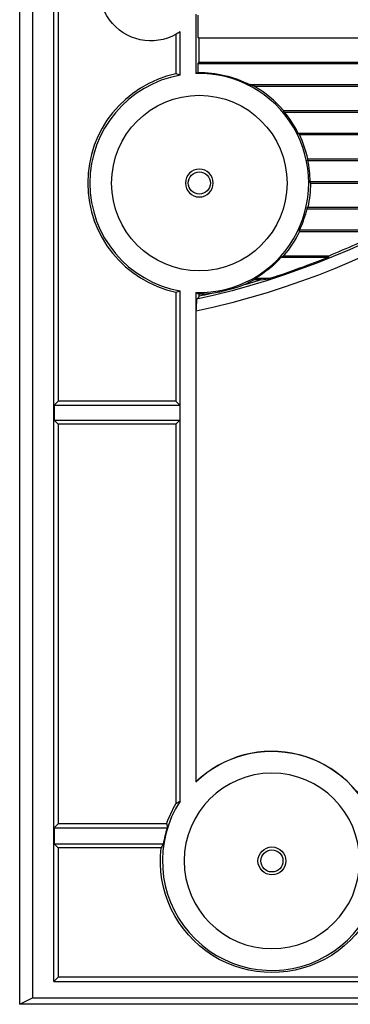
# Model space of a CAD drawing. Units: millimetres. Extents: x 1522 to 7790, y 1332 to 3287.
# Drawn here: x 1532 to 1559, y 2959 to 3040 of the extents above; entities that cross this region are included whole.
import ezdxf

# ---------------------------------------------------------------- set-up
doc = ezdxf.new("R2010")
doc.units = ezdxf.units.MM
doc.layers.add('2', color=7, linetype='Continuous', true_color=0xffffff)

msp = doc.modelspace()

# ---------------------------------------------------------------- linework, layer by layer
at = {"layer": '2', "color": 155, "linetype": 'Continuous'}
for p, q in [((1532.054, 2958.619), (1532.054, 3208.319)), ((1533.103, 3207.795), (1533.103, 2959.143)), ((1534.875, 2960.509), (1534.875, 3206.43)), ((1535.225, 3041.52), (1535.225, 3008.454)), ((1546.625, 3040.409), (1546.625, 3035.515)), ((1546.8, 3038.469), (1546.8, 3040.338)), ((1544.974, 3038.756), (1544.974, 3035.49)), ((1545.324, 3035.38), (1545.324, 3038.973)), ((1546.8, 3038.469), (1583.154, 3038.469)), ((1546.904, 3036.469), (1546.904, 3038.469)), ((1546.8, 3036.338), (1546.904, 3036.469)), ((1546.8, 3036.338), (1581.196, 3036.338)), ((1546.8, 3035.606), (1546.8, 3036.338)), ((1546.904, 3036.469), (1581.176, 3036.469)), ((1551.073, 3034.6), (1579.469, 3034.6)), ((1551.427, 3034.469), (1579.182, 3034.469)), ((1553.865, 3032.469), (1577.011, 3032.469)), ((1553.908, 3032.338), (1577.021, 3032.338)), ((1555.054, 3030.6), (1574.966, 3030.6)), ((1555.178, 3030.469), (1574.636, 3030.469)), ((1555.849, 3028.338), (1572.019, 3028.338)), ((1555.874, 3028.469), (1572.021, 3028.469)), ((1556.041, 3026.6), (1569.506, 3026.6)), ((1556.094, 3026.469), (1569.114, 3026.469)), ((1555.874, 3024.469), (1565.842, 3024.469)), ((1555.79, 3024.338), (1565.824, 3024.338)), ((1555.178, 3022.469), (1562.083, 3022.469)), ((1555.182, 3022.6), (1562.583, 3022.6)), ((1553.865, 3020.469), (1557.626, 3020.469)), ((1553.679, 3020.338), (1557.582, 3020.338)), ((1552.008, 3018.469), (1551.427, 3018.469)), ((1551.549, 3018.6), (1552.778, 3018.6)), ((1544.974, 3017.449), (1544.974, 3008.454)), ((1545.324, 2975.413), (1545.324, 3017.558)), ((1546.625, 3017.424), (1546.625, 2976.986)), ((1546.904, 3017.115), (1546.904, 3017.28)), ((1546.646, 2977.021), (1546.646, 3015.872)), ((1534.896, 3008.125), (1535.225, 3008.454)), ((1544.974, 3008.454), (1535.225, 3008.454)), ((1545.303, 3008.125), (1544.974, 3008.454)), ((1534.896, 3008.125), (1545.303, 3008.125)), ((1534.896, 3008.125), (1534.896, 3006.883)), ((1545.303, 3008.125), (1545.303, 3006.883)), ((1534.896, 3006.883), (1535.225, 3006.555)), ((1534.896, 3006.883), (1545.303, 3006.883)), ((1545.303, 3006.883), (1544.974, 3006.555)), ((1535.225, 3006.555), (1535.225, 2973.539)), ((1544.974, 3006.555), (1535.225, 3006.555)), ((1544.974, 3006.555), (1544.974, 2975.182)), ((1534.896, 2973.211), (1535.225, 2973.539)), ((1534.896, 2973.211), (1544.269, 2973.211)), ((1534.896, 2973.211), (1534.896, 2971.868)), ((1544.206, 2973.539), (1535.225, 2973.539)), ((1534.896, 2971.868), (1535.225, 2971.539)), ((1534.896, 2971.868), (1543.953, 2971.868)), ((1535.225, 2971.539), (1535.225, 2960.858)), ((1543.742, 2971.539), (1535.225, 2971.539)), ((1535.225, 2960.858), (1534.875, 2960.509)), ((1534.875, 2960.509), (1778.934, 2960.509)), ((1569.955, 2960.858), (1535.225, 2960.858)), ((1532.054, 2958.619), (1533.103, 2959.143)), ((1781.754, 2958.619), (1532.054, 2958.619)), ((1533.103, 2959.143), (1780.706, 2959.143))]:
    msp.add_line(p, q, dxfattribs=at)
for centre, radius in [((1546.904, 3026.469), 7.25), ((1546.904, 3026.469), 0.914), ((1552.904, 2970.469), 1.15), ((1552.904, 2970.469), 0.914)]:
    msp.add_circle(centre, radius, dxfattribs=at)
at = {"layer": '2', "color": 155, "linetype": 'Continuous', "extrusion": (0, 0, -1)}
for centre, radius in [((-1546.904, 3026.469), 1.15), ((-1552.904, 2970.469), 7.25)]:
    msp.add_circle(centre, radius, dxfattribs=at)
for centre, radius, start, end in [((-1532.033, 3083.469), 69.158, 102.19779, 257.80221), ((-1532.033, 3083.469), 68.196, 102.42664, 257.57336), ((-1542.908, 3042.469), 4.25, 235.35042, 124.64958), ((-1546.904, 3026.469), 9.137, 89.34227, 117.14003), ((-1546.904, 3026.469), 9.137, 140.03746, 153.11968), ((-1546.904, 3026.469), 9.137, 168.19856, 179.17707), ((-1546.904, 3026.469), 9.19, 180, 192.57018), ((-1546.904, 3026.469), 9.137, 193.48821, 205.04966), ((-1546.904, 3026.469), 9.19, 205.80252, 220.76107), ((-1546.904, 3026.469), 9.137, 222.14517, 239.44816), ((-1532.033, 3083.469), 68.105, 247.96741, 252.26644), ((-1546.904, 3026.469), 9.19, 240.52162, 246.39174), ((-1532.033, 3083.469), 68, 252.91742, 254.16825), ((-1546.904, 3026.469), 9.19, 264.36378, 270), ((-1532.033, 3083.469), 68, 256.58727, 257.36781), ((-1552.904, 2970.469), 9.06, 46.3087, 162.38902), ((-1552.904, 2970.469), 9.225, 19.43867, 30.72096), ((-1552.904, 2970.469), 9.06, 8.87973, 17.61098), ((-1552.904, 2970.469), 9.225, 173.33949, 6.66051)]:
    msp.add_arc(centre, radius, start, end, dxfattribs=at)
at = {"layer": '2', "color": 155, "linetype": 'Continuous'}
for centre, radius, start, end in [((1546.904, 3026.469), 9.225, 102.07729, 257.92271), ((1546.904, 3026.469), 9.05, 100.05737, 259.94263), ((1546.904, 3026.469), 9.05, 268.22888, 91.77112), ((1546.904, 3026.469), 9.19, 40.76107, 60.52162), ((1546.904, 3026.469), 9.19, 12.57018, 25.80252), ((1532.033, 3083.469), 68, 292.10884, 296.22588), ((1552.904, 2970.469), 9.05, 17.49273, 133.93885), ((1552.904, 2970.469), 9.05, 146.88939, 9.02454)]:
    msp.add_arc(centre, radius, start, end, dxfattribs=at)
for centre, major_axis, ratio, start_param, end_param in [((1541.408, 3026.469), (-11.005, 0), 0.866377, 4.348636, 4.382419), ((1553.018, 3026.469), (12.243, 0), 0.866377, 2.103607, 2.120266), ((1546.904, 3020.59), (0, 14.73), 0.916887, 5.941744, 5.969434), ((1546.904, 3029.695), (0, 8.082), 0.916886, 5.045469, 5.062702), ((1546.904, 3021.348), (0, 12.83), 0.916887, 5.503162, 5.517814), ((1546.904, 3030.453), (0, 9.982), 0.916888, 4.498841, 4.512274), ((1546.904, 3022.106), (0, 10.931), 0.916888, 5.12298, 5.136112), ((1546.904, 3031.211), (0, 11.881), 0.916887, 4.095463, 4.108941), ((1546.904, 3022.864), (0, 9.032), 0.916886, 4.668655, 4.683195), ((1546.904, 3031.969), (0, 13.78), 0.916887, 3.707531, 3.725051), ((1532.058, 3044.395), (0.019, 48.829), 0.600825, 4.197448, 4.200534), ((1546.904, 3023.622), (0, 7.133), 0.916887, 3.905099, 3.93135), ((1532.033, 3348.931), (-0.001, 332.129), 0.600968, 3.241835, 3.245708), ((1541.408, 3026.469), (11.005, 0), 0.866377, 5.042359, 5.076142), ((1553.018, 3026.469), (-12.243, 0), 0.866377, 1.021326, 1.047902), ((1561.005, 2970.472), (16.228, 0.011), 0.866492, 2.656409, 2.659191), ((1549.402, 2970.469), (7.014, 0), 0.866377, 2.191299, 2.254019), ((1552.904, 2975.587), (0, 10.247), 0.866377, 1.771948, 1.804797), ((1552.904, 2963.977), (0, 13.001), 0.866377, 0.918564, 0.95)]:
    msp.add_ellipse(centre, major_axis=major_axis, ratio=ratio, start_param=start_param, end_param=end_param, dxfattribs=at)
msp.add_open_spline([(1550.585, 3018.049), (1550.501, 3018.016), (1550.412, 3017.983), (1550.22, 3017.914), (1550.115, 3017.878), (1549.889, 3017.803), (1549.765, 3017.764), (1549.501, 3017.686), (1549.36, 3017.646), (1549.072, 3017.571), (1548.93, 3017.537), (1548.66, 3017.476), (1548.535, 3017.45), (1548.182, 3017.382), (1547.986, 3017.35), (1547.807, 3017.324)], degree=3, knots=[0, 0, 0, 0, 0.125, 0.125, 0.25, 0.25, 0.375, 0.375, 0.5, 0.5, 0.625, 0.625, 0.75, 0.75, 1, 1, 1, 1], dxfattribs=at)
for points in [[(1546.646, 3015.872), (1546.667, 3016.205), (1546.688, 3016.538), (1546.708, 3016.871)], [(1546.708, 3016.871), (1546.774, 3016.952), (1546.839, 3017.034), (1546.904, 3017.115)]]:
    msp.add_open_spline(points, degree=3, dxfattribs=at)

doc.saveas('drawing.dxf')
